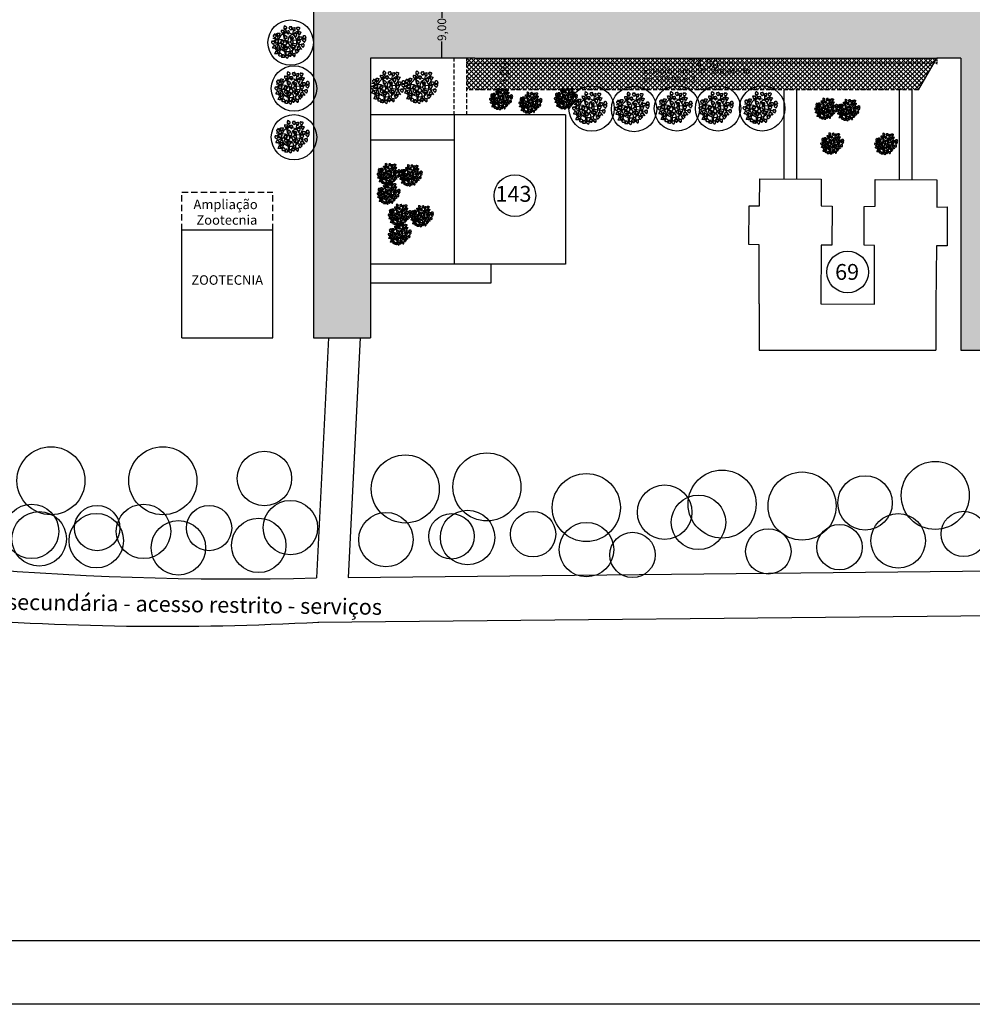
# Model space of a CAD drawing. Extents: x 0 to 900, y -202 to 400.
# Drawn here: x 300 to 451, y 0 to 156 of the extents above; entities that cross this region are included whole.
import ezdxf

# ---------------------------------------------------------------- set-up
doc = ezdxf.new("R2010")
doc.units = 0
doc.header["$LTSCALE"] = 10
doc.header["$MEASUREMENT"] = 0
doc.header["$PDMODE"] = 2
doc.linetypes.add('HIDDEN', pattern=[0.375, 0.25, -0.125])
doc.linetypes.add('HIDDEN2', pattern=[0.1875, 0.125, -0.0625])
doc.layers.get('0').update_dxf_attribs({"linetype": 'CONTINUOUS'})
doc.layers.get('Defpoints').update_dxf_attribs({"linetype": 'CONTINUOUS'})
for name, color, linetype in [('COTAS', 7, 'CONTINUOUS'), ('Passeios', 43, 'CONTINUOUS'), ('Pavimentação', 55, 'CONTINUOUS'), ('PRÉDIO', 6, 'CONTINUOUS'), ('RUA', 13, 'CONTINUOUS'), ('T2', 2, 'CONTINUOUS'), ('T8', 8, 'CONTINUOUS'), ('Texto', 7, 'CONTINUOUS'), ('VEGET', 64, 'CONTINUOUS'), ('vegetação', 64, 'CONTINUOUS')]:
    doc.layers.add(name, color=color, linetype=linetype)
doc.styles.add('ARIAL', font='arial.ttf')
doc.styles.get("Standard").update_dxf_attribs({"font": 'arial.ttf'})
doc.dimstyles.new('cotas', dxfattribs={"dimtxt": 1, "dimasz": 0.18, "dimexe": 0.18, "dimexo": 0.0625, "dimgap": 0.09, "dimtad": 0, "dimtih": 1, "dimtoh": 1, "dimdec": 4, "dimzin": 0, "dimdsep": 46, "dimtxsty": 'ARIAL', "dimblk": 'ARCHTICK', "dimcen": 0.09, "dimclrd": 256, "dimclre": 256, "dimclrt": 2, "dimadec": 0, "dimazin": 0, "dimtfac": 1, "dimtdec": 4, "dimtofl": 0, "dimtmove": 0, "dimatfit": 3, "dimldrblk": 'ARCHTICK', "dimfxl": 1, "dimtolj": 1, "dimtzin": 0, "dimarcsym": 0})
pattern_1 = [(45, (410.716, 187.97967), (-0.3535534, 0.3535534), []), (135, (410.716, 187.97967), (-0.3535534, -0.3535534), [])]

# ---------------------------------------------------------------- blocks, each defined once
blk = doc.blocks.new('_ArchTick')
at = {"color": 0, "linetype": 'ByBlock', "const_width": 0.15}
blk.add_lwpolyline([(-0.5, -0.5), (0.5, 0.5)], dxfattribs=at)
blk = doc.blocks.new('*D8')
at = {"layer": 'COTAS', "color": 8, "lineweight": -2, "ltscale": 0.01}
for p, q in [((-65.66, 1395.67), (-65.78, 1395.67)), ((-65.6, 1395.67), (-65.6, 1393.03)), ((-65.6, 1386.67), (-65.6, 1389.31)), ((-65.66, 1386.67), (-65.78, 1386.67))]:
    blk.add_line(p, q, dxfattribs=at)
at = {"layer": 'Defpoints', "color": 0, "ltscale": 0.01}
for p in [(-65.6, 1395.67, 490.79), (-65.6, 1395.67), (-65.6, 1386.67, 490.79)]:
    blk.add_point(p, dxfattribs=at)
at = {"layer": 'COTAS', "color": 8, "lineweight": -2, "ltscale": 0.01, "xscale": 0.18, "yscale": 0.18, "zscale": 0.18}
for p, rotation in [((-65.6, 1395.67), 90), ((-65.6, 1386.67), 270)]:
    blk.add_blockref('_ArchTick', p, dxfattribs=dict(at, rotation=rotation))
at = {"layer": 'COTAS', "ltscale": 0.01, "insert": (-65.6, 1391.17), "char_height": 1.365, "attachment_point": 5, "rotation": 90, "style": 'ARIAL'}
blk.add_mtext('\\A1;9,00', dxfattribs=at)
blk = doc.blocks.new('FOLHA')
at = {"layer": 'VEGET'}
for points in [[(0, 0, 0.08274), (-0.001, 0.003, 0.10469), (-0.003, 0.005, 0.121507), (-0.008, 0.007, 0.098472), (-0.014, 0.006, 0.092043), (-0.019, 0.003, 0.086888), (-0.022, -0.001, 0.104288), (-0.025, -0.007, 0.099942), (-0.024, -0.014, 0.091468), (-0.02, -0.022, 0.12043), (-0.015, -0.027, 0.025962), (-0.007, -0.03, -0.015994), (0.006, -0.035, -0.011155), (0.014, -0.039, -0.008387), (0.025, -0.045)], [(0, 0, -0.08274), (-0.002, 0.003, -0.10469), (-0.003, 0.006, -0.121507), (-0.001, 0.01, -0.098472), (0.002, 0.015, -0.092043), (0.007, 0.018, -0.086888), (0.013, 0.019, -0.104288), (0.019, 0.017, -0.099942), (0.025, 0.013, -0.091468), (0.03, 0.005, -0.12043), (0.031, -0.002, -0.025962), (0.029, -0.01, 0.015994), (0.027, -0.024, 0.011155), (0.026, -0.033, 0.008387), (0.025, -0.045)]]:
    blk.add_lwpolyline(points, format="xyb", dxfattribs=at)
blk = doc.blocks.new('VEGET-02')
at = {"layer": 'VEGET'}
for p, q in [((-0.05, 0.1), (-0.175, 0.225)), ((-0.075, 0.225), (-0.1, 0.275)), ((-0.1, 0.15), (-0.075, 0.225)), ((0, 0.1), (0.056, 0.194)), ((0.074, 0.224), (0.075, 0.225)), ((0.1, 0.175), (0.125, 0.225)), ((-0.167, 0.074), (-0.273, 0.02)), ((-0.126, 0.067), (-0.225, 0.096)), ((-0.125, 0.075), (-0.2, 0.125)), ((-0.125, 0.175), (-0.19, 0.175)), ((-0.064, -0.021), (-0.126, 0.067)), ((-0.05, 0.1), (-0.125, 0.075)), ((0, 0), (-0.111, -0.034)), ((-0.052, 0.071), (-0.051, 0.073)), ((0, 0), (-0.05, 0.1)), ((0, 0), (0, 0.1)), ((0, 0), (0.1, 0.075)), ((0.031, 0.152), (0.1, 0.175)), ((0.099, 0.121), (0.1, 0.111)), ((0.1, 0.075), (0.3, 0.05)), ((0.102, 0.074), (0.11, -0.036)), ((0.132, 0.023), (0.133, 0.025)), ((0.182, 0.065), (0.23, 0.12)), ((0.209, 0.059), (0.261, 0.007)), ((-0.201, -0.031), (-0.279, -0.077)), ((-0.126, -0.059), (-0.201, -0.031)), ((-0.111, -0.034), (-0.19, -0.168)), ((-0.11, -0.094), (-0.175, -0.174)), ((-0.069, -0.157), (-0.142, -0.194)), ((-0.005, -0.071), (-0.11, -0.094)), ((-0.042, -0.109), (-0.085, -0.195)), ((-0.065, -0.024), (-0.042, -0.109)), ((0.006, -0.144), (-0.049, -0.201)), ((0, -0.004), (-0.011, -0.12)), ((-0.011, -0.12), (0.081, -0.245)), ((-0.003, -0.074), (0.084, -0.086)), ((0.063, -0.121), (0.064, -0.12)), ((0.084, -0.086), (0.174, -0.19)), ((0.11, -0.036), (0.218, -0.098)), ((0.131, -0.144), (0.127, -0.196)), ((0.166, -0.068), (0.252, -0.033)), ((-0.049, -0.201), (-0.045, -0.234)), ((0.125, -0.225), (0.122, -0.265))]:
    blk.add_line(p, q, dxfattribs=at)
blk.add_circle((0, 0), 0.025, dxfattribs=at)
for centre, radius, start, end in [((-0.128, 0.248), 0.015, 158.0281, 185.4964), ((-0.061, 0.254), 0.0825, 185.4964, 191.4452), ((-0.118, 0.244), 0.0257, 137.1232, 158.0281), ((-0.355, 0.195), 0.217, 7.78, 11.4452), ((-0.342, 0.196), 0.204, 5.2236, 7.78), ((-0.498, 0.182), 0.361, 3.3014, 5.2236), ((0.035, -0.115), 0.361, 116.6405, 118.5627), ((-0.125, 0.249), 0.0172, 114.2941, 137.1232), ((-0.125, 0.251), 0.0159, 90.4792, 114.2941), ((-0.035, 0.026), 0.204, 114.0841, 116.6405), ((-0.125, 0.25), 0.0168, 70.6159, 90.4792), ((-0.124, 0.251), 0.015, 49.5805, 70.6159), ((-0.03, 0.014), 0.217, 110.4189, 114.0841), ((-0.125, 0.251), 0.015, 27.0848, 49.5805), ((-0.12, 0.255), 0.0108, 316.5478, 335.4672), ((-0.102, 0.245), 0.0108, 146.3969, 165.3163), ((-0.12, 0.254), 0.00997, 359.3732, 27.0848), ((-0.117, 0.254), 0.00678, 335.4672, 359.3732), ((-0.106, 0.247), 0.00678, 122.4908, 146.3969), ((-0.104, 0.245), 0.00997, 94.7793, 122.4908), ((-0.135, 0.295), 0.0825, 290.4189, 296.3677), ((-0.103, 0.24), 0.015, 72.2836, 94.7793), ((-0.103, 0.24), 0.015, 51.2482, 72.2836), ((-0.105, 0.234), 0.015, 296.3677, 323.836), ((-0.105, 0.238), 0.0168, 31.3849, 51.2482), ((-0.113, 0.241), 0.0257, 323.836, 344.7408), ((-0.104, 0.239), 0.0159, 7.57, 31.3849), ((-0.105, 0.239), 0.0172, 344.7408, 7.57), ((0.038, 0.208), 0.015, 151.9575, 179.4259), ((0.049, 0.208), 0.0257, 179.4259, 200.3307), ((0.098, 0.177), 0.0825, 146.0088, 151.9575), ((0.041, 0.205), 0.0172, 200.3307, 223.1599), ((0.04, 0.204), 0.0159, 223.1599, 246.9748), ((-0.15, 0.344), 0.217, 326.0088, 329.674), ((0.04, 0.205), 0.0168, 246.9748, 266.8381), ((-0.139, 0.338), 0.204, 329.674, 332.2304), ((0.04, 0.203), 0.015, 266.8381, 287.8735), ((-0.278, 0.411), 0.361, 332.2304, 334.1526), ((0.04, 0.204), 0.015, 287.8735, 310.3691), ((0.328, 0.48), 0.361, 218.8913, 220.8134), ((0.044, 0.2), 0.00997, 310.3691, 338.0807), ((0.043, 0.198), 0.0108, 1.9868, 20.9062), ((0.063, 0.201), 0.0108, 172.1377, 191.0571), ((0.047, 0.199), 0.00678, 338.0807, 1.9868), ((0.059, 0.2), 0.00678, 191.0571, 214.9631), ((0.062, 0.202), 0.00997, 214.9631, 242.6747), ((0.209, 0.378), 0.204, 220.8134, 223.3699), ((0.064, 0.206), 0.015, 242.6747, 265.1704), ((0.218, 0.386), 0.217, 223.3699, 227.035), ((0.064, 0.206), 0.015, 265.1704, 286.2057), ((0.064, 0.208), 0.0168, 286.2057, 306.069), ((0.014, 0.167), 0.0825, 41.0863, 47.035), ((0.064, 0.207), 0.0159, 306.069, 329.884), ((0.065, 0.212), 0.015, 13.618, 41.0863), ((0.063, 0.208), 0.0172, 329.884, 352.7131), ((0.055, 0.209), 0.0257, 352.7131, 13.618), ((0.119, 0.241), 0.0172, 171.3195, 194.1486), ((0.127, 0.239), 0.0257, 150.4146, 171.3195), ((0.117, 0.24), 0.0159, 194.1486, 217.9636), ((0.118, 0.245), 0.015, 122.9463, 150.4146), ((0.118, 0.241), 0.0168, 217.9636, 237.8269), ((0.117, 0.239), 0.015, 237.8269, 258.8622), ((0.154, 0.188), 0.0825, 116.9976, 122.9463), ((0.117, 0.239), 0.015, 258.8622, 281.3579), ((0.018, 0.455), 0.217, 296.9976, 300.6627), ((0.118, 0.234), 0.00997, 281.3579, 309.0695), ((0.12, 0.232), 0.00678, 309.0695, 332.9755), ((0.132, 0.227), 0.00678, 162.0459, 185.9519), ((0.135, 0.227), 0.00997, 185.9519, 213.6635), ((0.117, 0.234), 0.0108, 332.9755, 351.8949), ((0.136, 0.226), 0.0108, 143.1264, 162.0459), ((0.139, 0.23), 0.015, 213.6635, 236.1591), ((0.025, 0.444), 0.204, 300.6627, 303.2192), ((0.139, 0.23), 0.015, 236.1591, 257.1945), ((0.14, 0.232), 0.0168, 257.1945, 277.0578), ((-0.061, 0.575), 0.361, 303.2192, 305.1413), ((0.14, 0.231), 0.0159, 277.0578, 300.8727), ((0.503, 0.342), 0.361, 189.8801, 191.8022), ((0.139, 0.232), 0.0172, 300.8727, 323.7019), ((0.349, 0.31), 0.204, 191.8022, 194.3586), ((0.362, 0.313), 0.217, 194.3586, 198.0238), ((0.132, 0.237), 0.0257, 323.7019, 344.6067), ((0.077, 0.22), 0.0825, 12.0751, 18.0238), ((0.143, 0.234), 0.015, 344.6067, 12.0751), ((0.196, 0.187), 0.015, 158.0281, 185.4964), ((0.263, 0.193), 0.0825, 185.4964, 191.4452), ((0.206, 0.183), 0.0257, 137.1232, 158.0281), ((0.2, 0.188), 0.0172, 114.2941, 137.1232), ((0.199, 0.19), 0.0159, 90.4792, 114.2941), ((0.199, 0.189), 0.0168, 70.6159, 90.4792), ((0.2, 0.19), 0.015, 49.5805, 70.6159), ((0.2, 0.19), 0.015, 27.0848, 49.5805), ((0.204, 0.194), 0.0108, 316.5478, 335.4672), ((0.222, 0.184), 0.0108, 146.3969, 165.3163), ((0.204, 0.193), 0.00997, 359.3732, 27.0848), ((0.219, 0.186), 0.00678, 122.4908, 146.3969), ((0.208, 0.193), 0.00678, 335.4672, 359.3732), ((0.221, 0.184), 0.00997, 94.7793, 122.4908), ((0.221, 0.179), 0.015, 72.2836, 94.7793), ((0.221, 0.179), 0.015, 51.2482, 72.2836), ((0.22, 0.177), 0.0168, 31.3849, 51.2482), ((0.221, 0.178), 0.0159, 7.57, 31.3849), ((-0.448, 0.409), 0.361, 296.1454, 298.0676), ((-0.514, -0.198), 0.361, 49.4845, 51.4067), ((-0.412, -0.078), 0.204, 46.9281, 49.4845), ((-0.374, 0.27), 0.204, 298.0676, 300.624), ((-0.421, -0.088), 0.217, 43.2629, 46.9281), ((-0.381, 0.281), 0.217, 300.624, 304.2892), ((-0.203, 0.118), 0.0825, 223.2629, 229.2117), ((-0.212, 0.034), 0.0825, 118.3404, 124.2892), ((-0.247, 0.066), 0.015, 229.2117, 256.68), ((-0.244, 0.093), 0.015, 90.8721, 118.3404), ((-0.245, 0.077), 0.0257, 256.68, 277.5848), ((-0.244, 0.083), 0.0257, 69.9673, 90.8721), ((-0.243, 0.069), 0.0172, 277.5848, 300.414), ((-0.236, 0.068), 0.0108, 79.2409, 98.1603), ((-0.234, 0.089), 0.0108, 249.3918, 268.3112), ((-0.241, 0.091), 0.0172, 47.1381, 69.9673), ((-0.243, 0.067), 0.0159, 300.414, 324.2289), ((-0.235, 0.072), 0.00678, 55.3348, 79.2409), ((-0.234, 0.085), 0.00678, 268.3112, 292.2173), ((-0.235, 0.088), 0.00997, 292.2173, 319.9288), ((-0.237, 0.07), 0.00997, 27.6233, 55.3348), ((-0.243, 0.068), 0.0168, 324.2289, 344.0922), ((-0.24, 0.092), 0.0159, 23.3232, 47.1381), ((-0.239, 0.091), 0.015, 319.9288, 342.4245), ((-0.242, 0.067), 0.015, 5.1276, 27.6233), ((-0.242, 0.067), 0.015, 344.0922, 5.1276), ((-0.241, 0.091), 0.0168, 3.4599, 23.3232), ((-0.239, 0.091), 0.015, 342.4245, 3.4599), ((0, 0), 0.175, 56.6348, 44.7198), ((-0.127, 0.013), 0.015, 158.0281, 185.4964), ((-0.06, 0.019), 0.0825, 185.4964, 191.4452), ((-0.117, 0.009), 0.0257, 137.1232, 158.0281), ((-0.354, -0.04), 0.217, 7.78, 11.4452), ((-0.123, 0.015), 0.0172, 114.2941, 137.1232), ((-0.124, 0.016), 0.0159, 90.4792, 114.2941), ((-0.124, 0.015), 0.0168, 70.6159, 90.4792), ((-0.123, 0.017), 0.015, 49.5805, 70.6159), ((-0.123, 0.017), 0.015, 27.0848, 49.5805), ((-0.101, 0.011), 0.0108, 146.3969, 165.3163), ((-0.119, 0.021), 0.0108, 316.5478, 335.4672), ((-0.119, 0.019), 0.00997, 359.3732, 27.0848), ((-0.116, 0.019), 0.00678, 335.4672, 359.3732), ((-0.104, 0.013), 0.00678, 122.4908, 146.3969), ((-0.103, 0.01), 0.00997, 94.7793, 122.4908), ((-0.102, 0.005), 0.015, 72.2836, 94.7793), ((-0.087, 0.056), 0.015, 151.9575, 179.4259), ((-0.077, 0.056), 0.0257, 179.4259, 200.3307), ((-0.028, 0.024), 0.0825, 146.0088, 151.9575), ((-0.085, 0.053), 0.0172, 200.3307, 223.1599), ((-0.102, 0.005), 0.015, 51.2482, 72.2836), ((-0.086, 0.052), 0.0159, 223.1599, 246.9748), ((-0.276, 0.192), 0.217, 326.0088, 329.674), ((-0.103, 0.004), 0.0168, 31.3849, 51.2482), ((-0.085, 0.053), 0.0168, 246.9748, 266.8381), ((-0.265, 0.185), 0.204, 329.674, 332.2304), ((-0.103, 0.004), 0.0159, 7.57, 31.3849), ((-0.104, 0.004), 0.0172, 344.7408, 7.57), ((-0.085, 0.051), 0.015, 266.8381, 287.8735), ((-0.404, 0.258), 0.361, 332.2304, 334.1526), ((-0.085, 0.051), 0.015, 287.8735, 310.3691), ((0.202, 0.328), 0.361, 218.8913, 220.8134), ((-0.082, 0.047), 0.00997, 310.3691, 338.0807), ((-0.083, 0.046), 0.0108, 1.9868, 20.9062), ((-0.062, 0.048), 0.0108, 172.1377, 191.0571), ((-0.079, 0.046), 0.00678, 338.0807, 1.9868), ((-0.066, 0.047), 0.00678, 191.0571, 214.9631), ((-0.064, 0.049), 0.00997, 214.9631, 242.6747), ((0.083, 0.225), 0.204, 220.8134, 223.3699), ((-0.061, 0.054), 0.015, 242.6747, 265.1704), ((0.093, 0.234), 0.217, 223.3699, 227.035), ((-0.061, 0.054), 0.015, 265.1704, 286.2057), ((-0.062, 0.055), 0.0168, 286.2057, 306.069), ((-0.111, 0.015), 0.0825, 41.0863, 47.035), ((-0.061, 0.055), 0.0159, 306.069, 329.884), ((-0.061, 0.059), 0.015, 13.618, 41.0863), ((-0.063, 0.055), 0.0172, 329.884, 352.7131), ((-0.071, 0.057), 0.0257, 352.7131, 13.618), ((0.025, 0.095), 0.0257, 150.4146, 171.3195), ((0.017, 0.096), 0.0172, 171.3195, 194.1486), ((0.015, 0.096), 0.0159, 194.1486, 217.9636), ((0.016, 0.1), 0.015, 122.9463, 150.4146), ((0.016, 0.096), 0.0168, 217.9636, 237.8269), ((0.015, 0.095), 0.015, 237.8269, 258.8622), ((0.053, 0.043), 0.0825, 116.9976, 122.9463), ((0.015, 0.095), 0.015, 258.8622, 281.3579), ((-0.083, 0.31), 0.217, 296.9976, 300.6627), ((0.016, 0.09), 0.00997, 281.3579, 309.0695), ((0.03, 0.082), 0.00678, 162.0459, 185.9519), ((0.018, 0.087), 0.00678, 309.0695, 332.9755), ((0.033, 0.083), 0.00997, 185.9519, 213.6635), ((0.034, 0.081), 0.0108, 143.1264, 162.0459), ((0.015, 0.089), 0.0108, 332.9755, 351.8949), ((0.038, 0.085), 0.015, 213.6635, 236.1591), ((-0.077, 0.299), 0.204, 300.6627, 303.2192), ((0.038, 0.085), 0.015, 236.1591, 257.1945), ((0.038, 0.087), 0.0168, 257.1945, 277.0578), ((-0.163, 0.431), 0.361, 303.2192, 305.1413), ((0.038, 0.086), 0.0159, 277.0578, 300.8727), ((0.401, 0.197), 0.361, 189.8801, 191.8022), ((0.037, 0.087), 0.0172, 300.8727, 323.7019), ((0.247, 0.165), 0.204, 191.8022, 194.3586), ((0.26, 0.168), 0.217, 194.3586, 198.0238), ((0.031, 0.092), 0.0257, 323.7019, 344.6067), ((-0.025, 0.075), 0.0825, 12.0751, 18.0238), ((0.041, 0.09), 0.015, 344.6067, 12.0751), ((0.096, 0.008), 0.015, 151.9575, 179.4259), ((0.107, 0.008), 0.0257, 179.4259, 200.3307), ((0.156, -0.024), 0.0825, 146.0088, 151.9575), ((-0.093, 0.144), 0.217, 326.0088, 329.674), ((0.11, 0.156), 0.015, 158.0281, 185.4964), ((0.177, 0.163), 0.0825, 185.4964, 191.4452), ((-0.082, 0.137), 0.204, 329.674, 332.2304), ((0.12, 0.152), 0.0257, 137.1232, 158.0281), ((-0.117, 0.103), 0.217, 7.78, 11.399), ((-0.117, 0.103), 0.217, 11.399, 11.4452), ((0, 0), 0.175, 44.7198, 56.6348), ((-0.261, 0.1), 0.361, 3.3014, 5.2236), ((-0.221, 0.21), 0.361, 332.2304, 334.1526), ((0.273, -0.206), 0.361, 116.6405, 118.5627), ((0.114, 0.158), 0.0172, 114.2941, 137.1232), ((0.386, 0.28), 0.361, 218.8913, 220.8134), ((0.113, 0.159), 0.0159, 90.4792, 114.2941), ((0.121, 0), 0.0108, 172.1377, 191.0571), ((0.1, -0.002), 0.0108, 1.9868, 20.9062), ((0.203, -0.065), 0.204, 114.0841, 116.6405), ((0.267, 0.177), 0.204, 220.8134, 223.3699), ((0.113, 0.158), 0.0168, 70.6159, 90.4792), ((0.276, 0.186), 0.217, 223.3699, 227.035), ((0.114, 0.16), 0.015, 49.5805, 70.6159), ((0.208, -0.077), 0.217, 112.673, 114.0841), ((0.114, 0.16), 0.015, 27.0848, 49.5805), ((0.208, -0.077), 0.217, 110.4189, 112.673), ((0.136, 0.154), 0.0108, 146.3969, 165.3163), ((0.118, 0.164), 0.0108, 316.5478, 335.4672), ((0.118, 0.162), 0.00997, 359.3732, 27.0848), ((0.121, 0.162), 0.00678, 335.4672, 359.3732), ((0.133, 0.156), 0.00678, 122.4908, 146.3969), ((0.072, -0.033), 0.0825, 41.0863, 47.035), ((0.134, 0.153), 0.00997, 94.7793, 122.4908), ((0.104, 0.204), 0.0825, 290.4189, 296.3677), ((0.135, 0.148), 0.015, 72.2836, 94.7793), ((0.123, 0.011), 0.015, 13.618, 41.0863), ((0.121, 0.008), 0.0172, 329.884, 352.7131), ((0.112, 0.009), 0.0257, 352.7131, 13.618), ((0.135, 0.148), 0.015, 51.2482, 72.2836), ((0.133, 0.143), 0.015, 296.3677, 323.836), ((0.134, 0.147), 0.0168, 31.3849, 51.2482), ((0.125, 0.149), 0.0257, 323.836, 344.7408), ((0.134, 0.147), 0.0159, 7.57, 31.3849), ((0.133, 0.147), 0.0172, 344.7408, 7.57), ((0.193, 0.033), 0.015, 158.0281, 185.4964), ((0.261, 0.04), 0.0825, 185.4964, 191.4452), ((0.203, 0.029), 0.0257, 137.1232, 158.0281), ((-0.033, -0.02), 0.217, 7.78, 11.4452), ((-0.02, -0.018), 0.204, 5.2236, 7.78), ((-0.03, 0.134), 0.217, 7.78, 11.4452), ((-0.177, -0.032), 0.361, 3.3014, 5.2236), ((0.197, 0.035), 0.0172, 114.2941, 137.1232), ((-0.017, 0.135), 0.204, 5.2236, 7.78), ((-0.174, 0.121), 0.361, 3.3014, 5.2236), ((0.36, -0.175), 0.361, 116.6405, 118.5627), ((0.197, 0.036), 0.0159, 90.4792, 114.2941), ((0.197, 0.035), 0.0168, 70.6159, 90.4792), ((0.289, -0.035), 0.204, 114.0841, 116.6405), ((0.197, 0.037), 0.015, 49.5805, 70.6159), ((0.292, -0.2), 0.217, 110.4189, 114.0841), ((0.294, -0.047), 0.217, 110.4189, 114.0841), ((0.197, 0.037), 0.015, 27.0848, 49.5805), ((0.219, 0.031), 0.0108, 146.3969, 165.3163), ((0.201, 0.041), 0.0108, 316.5478, 335.4672), ((0.202, 0.039), 0.00997, 359.3732, 27.0848), ((0.216, 0.033), 0.00678, 122.4908, 146.3969), ((0.205, 0.039), 0.00678, 335.4672, 359.3732), ((0.218, 0.03), 0.00997, 94.7793, 122.4908), ((0.187, 0.08), 0.0825, 290.4189, 296.3677), ((0.218, 0.025), 0.015, 72.2836, 94.7793), ((0.19, 0.234), 0.0825, 290.4189, 296.3677), ((0.218, 0.025), 0.015, 51.2482, 72.2836), ((0.217, 0.02), 0.015, 296.3677, 323.836), ((0.22, 0.174), 0.015, 296.3677, 323.836), ((0.217, 0.024), 0.0168, 31.3849, 51.2482), ((0.208, 0.026), 0.0257, 323.836, 344.7408), ((0.218, 0.024), 0.0159, 7.57, 31.3849), ((0.211, 0.18), 0.0257, 323.836, 344.7408), ((0.216, 0.024), 0.0172, 344.7408, 7.57), ((0.219, 0.178), 0.0172, 344.7408, 7.57), ((-0.17, -0.197), 0.0257, 137.1232, 158.0281), ((-0.177, -0.191), 0.0172, 114.2941, 137.1232), ((-0.177, -0.19), 0.0159, 90.4792, 114.2941), ((-0.177, -0.191), 0.0168, 70.6159, 90.4792), ((-0.177, -0.189), 0.015, 49.5805, 70.6159), ((-0.177, -0.189), 0.015, 27.0848, 49.5805), ((-0.172, -0.187), 0.00997, 359.3732, 27.0848), ((-0.341, -0.038), 0.204, 5.2236, 7.78), ((-0.497, -0.053), 0.361, 3.3014, 5.2236), ((0.036, -0.349), 0.361, 116.6405, 118.5627), ((-0.363, 0.198), 0.361, 310.6076, 312.5297), ((-0.276, -0.406), 0.361, 63.9467, 65.8688), ((-0.034, -0.209), 0.204, 114.0841, 116.6405), ((-0.257, 0.083), 0.204, 312.5297, 315.0861), ((-0.029, -0.22), 0.217, 110.4189, 114.0841), ((-0.207, -0.265), 0.204, 61.3902, 63.9467), ((-0.266, 0.092), 0.217, 315.0861, 318.7513), ((-0.213, -0.276), 0.217, 57.7251, 61.3902), ((-0.133, 0.06), 0.0825, 290.4189, 296.3677), ((-0.041, -0.106), 0.0825, 132.8026, 138.7513), ((-0.104, 0), 0.015, 296.3677, 323.836), ((-0.087, -0.056), 0.015, 105.3342, 132.8026), ((-0.053, -0.023), 0.0825, 237.7251, 243.6738), ((-0.112, 0.006), 0.0257, 323.836, 344.7408), ((-0.084, -0.067), 0.0257, 84.4294, 105.3342), ((-0.083, -0.083), 0.015, 243.6738, 271.1422), ((-0.083, -0.072), 0.0257, 271.1422, 292.047), ((-0.083, -0.058), 0.0172, 61.6002, 84.4294), ((-0.073, -0.078), 0.0108, 93.703, 112.6224), ((-0.076, -0.058), 0.0108, 263.854, 282.7734), ((-0.082, -0.057), 0.0159, 37.7853, 61.6002), ((-0.075, -0.062), 0.00678, 282.7734, 306.6794), ((-0.073, -0.074), 0.00678, 69.797, 93.703), ((-0.08, -0.08), 0.0172, 292.047, 314.8761), ((-0.077, -0.059), 0.00997, 306.6794, 334.391), ((-0.074, -0.077), 0.00997, 42.0854, 69.797), ((-0.083, -0.058), 0.0168, 17.922, 37.7853), ((-0.081, -0.057), 0.015, 334.391, 356.8867), ((-0.079, -0.081), 0.0159, 314.8761, 338.6911), ((-0.081, -0.057), 0.015, 356.8867, 17.922), ((-0.078, -0.081), 0.015, 19.5897, 42.0854), ((-0.078, -0.081), 0.015, 358.5544, 19.5897), ((-0.08, -0.081), 0.0168, 338.6911, 358.5544), ((0.027, -0.137), 0.015, 151.9575, 179.4259), ((0.038, -0.137), 0.0257, 179.4259, 200.3307), ((0.03, -0.14), 0.0172, 200.3307, 223.1599), ((0.086, -0.168), 0.0825, 146.0088, 151.9575), ((0.029, -0.141), 0.0159, 223.1599, 246.9748), ((-0.162, -0.001), 0.217, 326.0088, 329.674), ((0.029, -0.14), 0.0168, 246.9748, 266.8381), ((-0.151, -0.007), 0.204, 329.674, 332.2304), ((0.029, -0.142), 0.015, 266.8381, 287.8735), ((-0.29, 0.066), 0.361, 332.2304, 334.1526), ((0.029, -0.142), 0.015, 287.8735, 310.3691), ((0.317, 0.135), 0.361, 218.8913, 220.8134), ((0.032, -0.145), 0.00997, 310.3691, 338.0807), ((0.056, -0.035), 0.015, 158.0281, 185.4964), ((0.123, -0.028), 0.0825, 185.4964, 191.4452), ((0.052, -0.144), 0.0108, 172.1377, 191.0571), ((0.031, -0.147), 0.0108, 1.9868, 20.9062), ((0.048, -0.145), 0.00678, 191.0571, 214.9631), ((0.035, -0.147), 0.00678, 338.0807, 1.9868), ((0.066, -0.039), 0.0257, 137.1232, 158.0281), ((0.051, -0.143), 0.00997, 214.9631, 242.6747), ((-0.17, -0.088), 0.217, 7.78, 11.4452), ((0.198, 0.033), 0.204, 220.8134, 223.3699), ((-0.157, -0.086), 0.204, 5.2236, 7.78), ((-0.314, -0.1), 0.361, 3.3014, 5.2236), ((0.053, -0.139), 0.015, 242.6747, 265.1704), ((0.06, -0.033), 0.0172, 114.2941, 137.1232), ((0.22, -0.397), 0.361, 116.6405, 118.5627), ((0.207, 0.041), 0.217, 223.3699, 227.035), ((0.053, -0.139), 0.015, 265.1704, 286.2057), ((0.059, -0.032), 0.0159, 90.4792, 114.2941), ((0.052, -0.137), 0.0168, 286.2057, 306.069), ((0.149, -0.257), 0.204, 114.0841, 116.6405), ((0.059, -0.033), 0.0168, 70.6159, 90.4792), ((0.003, -0.178), 0.0825, 41.0863, 47.035), ((0.053, -0.138), 0.0159, 306.069, 329.884), ((0.06, -0.031), 0.015, 49.5805, 70.6159), ((0.054, -0.134), 0.015, 13.618, 41.0863), ((0.154, -0.268), 0.217, 110.4189, 114.0841), ((0.052, -0.137), 0.0172, 329.884, 352.7131), ((0.043, -0.136), 0.0257, 352.7131, 13.618), ((0.06, -0.031), 0.015, 27.0848, 49.5805), ((0.082, -0.037), 0.0108, 146.3969, 165.3163), ((0.064, -0.027), 0.0108, 316.5478, 335.4672), ((0.065, -0.029), 0.00997, 359.3732, 27.0848), ((0.079, -0.035), 0.00678, 122.4908, 146.3969), ((0.068, -0.029), 0.00678, 335.4672, 359.3732), ((0.081, -0.038), 0.00997, 94.7793, 122.4908), ((0.05, 0.012), 0.0825, 290.4189, 296.3677), ((0.081, -0.043), 0.015, 72.2836, 94.7793), ((0.099, 0.005), 0.0172, 200.3307, 223.1599), ((0.098, 0.004), 0.0159, 223.1599, 246.9748), ((0.081, -0.043), 0.015, 51.2482, 72.2836), ((0.08, -0.048), 0.015, 296.3677, 323.836), ((0.08, -0.044), 0.0168, 31.3849, 51.2482), ((0.098, 0.005), 0.0168, 246.9748, 266.8381), ((0.071, -0.042), 0.0257, 323.836, 344.7408), ((0.081, -0.044), 0.0159, 7.57, 31.3849), ((0.079, -0.044), 0.0172, 344.7408, 7.57), ((0.098, 0.003), 0.015, 266.8381, 287.8735), ((0.098, 0.003), 0.015, 287.8735, 310.3691), ((0.101, -0.001), 0.00997, 310.3691, 338.0807), ((0.117, 0), 0.00678, 191.0571, 214.9631), ((0.104, -0.002), 0.00678, 338.0807, 1.9868), ((0.12, 0.001), 0.00997, 214.9631, 242.6747), ((0.122, 0.006), 0.015, 242.6747, 265.1704), ((0.122, 0.006), 0.015, 265.1704, 286.2057), ((0.122, 0.008), 0.0168, 286.2057, 306.069), ((0.122, 0.007), 0.0159, 306.069, 329.884), ((0.357, -0.329), 0.361, 116.6405, 118.5627), ((0.286, -0.189), 0.204, 114.0841, 116.6405), ((-0.18, -0.193), 0.015, 158.0281, 185.4964), ((-0.113, -0.187), 0.0825, 185.4964, 191.4452), ((-0.407, -0.246), 0.217, 7.78, 11.4452), ((-0.394, -0.244), 0.204, 5.2236, 7.78), ((-0.551, -0.259), 0.361, 3.3014, 5.2236), ((-0.017, -0.555), 0.361, 116.6405, 118.5627), ((-0.087, -0.415), 0.204, 114.0841, 116.6405), ((-0.082, -0.426), 0.217, 110.4189, 114.0841), ((-0.173, -0.185), 0.0108, 316.5478, 335.4672), ((-0.154, -0.196), 0.0108, 146.3969, 165.3163), ((-0.169, -0.187), 0.00678, 335.4672, 359.3732), ((-0.158, -0.193), 0.00678, 122.4908, 146.3969), ((-0.156, -0.196), 0.00997, 94.7793, 122.4908), ((-0.187, -0.146), 0.0825, 290.4189, 296.3677), ((-0.156, -0.201), 0.015, 72.2836, 94.7793), ((-0.156, -0.201), 0.015, 51.2482, 72.2836), ((-0.157, -0.206), 0.015, 296.3677, 323.836), ((-0.157, -0.202), 0.0168, 31.3849, 51.2482), ((-0.165, -0.2), 0.0257, 323.836, 344.7408), ((-0.156, -0.202), 0.0159, 7.57, 31.3849), ((-0.157, -0.202), 0.0172, 344.7408, 7.57), ((0.182, -0.209), 0.015, 158.0281, 185.4964), ((0.249, -0.202), 0.0825, 185.4964, 191.4452), ((0.192, -0.213), 0.0257, 137.1232, 158.0281), ((-0.045, -0.262), 0.217, 7.78, 11.4452), ((-0.032, -0.26), 0.204, 5.2236, 7.78), ((-0.188, -0.274), 0.361, 3.3014, 5.2236), ((0.345, -0.571), 0.361, 116.6405, 118.5627), ((0.186, -0.207), 0.0172, 114.2941, 137.1232), ((0.185, -0.206), 0.0159, 90.4792, 114.2941), ((0.275, -0.43), 0.204, 114.0841, 116.6405), ((0.185, -0.206), 0.0168, 70.6159, 90.4792), ((0.186, -0.205), 0.015, 49.5805, 70.6159), ((0.28, -0.442), 0.217, 110.4189, 114.0841), ((0.186, -0.205), 0.015, 27.0848, 49.5805), ((0.208, -0.211), 0.0108, 146.3969, 165.3163), ((0.19, -0.201), 0.0108, 316.5478, 335.4672), ((0.19, -0.202), 0.00997, 359.3732, 27.0848), ((0.205, -0.209), 0.00678, 122.4908, 146.3969), ((0.193, -0.203), 0.00678, 335.4672, 359.3732), ((0.206, -0.211), 0.00997, 94.7793, 122.4908), ((0.175, -0.161), 0.0825, 290.4189, 296.3677), ((0.207, -0.217), 0.015, 72.2836, 94.7793), ((0.207, -0.216), 0.015, 51.2482, 72.2836), ((0.205, -0.222), 0.015, 296.3677, 323.836), ((0.206, -0.218), 0.0168, 31.3849, 51.2482), ((0.197, -0.215), 0.0257, 323.836, 344.7408), ((0.206, -0.217), 0.0159, 7.57, 31.3849), ((0.205, -0.218), 0.0172, 344.7408, 7.57)]:
    blk.add_arc(centre, radius, start, end, dxfattribs=at)
at = {"layer": 'VEGET', "xscale": -1}
for p in [(-0.211, 0.175), (-0.143, 0.151), (0.319, 0.094), (0.106, -0.203), (0.176, -0.105), (0.245, -0.075), (0.274, -0.148)]:
    blk.add_blockref('FOLHA', p, dxfattribs=at)
for p, rotation in [((-0.058, 0.223), 112.3903438801886), ((-0.272, -0.027), 292.8440159925682), ((-0.23, 0.011), 102.0411196693704), ((0.235, 0.12), 133.3778839258877), ((0.269, 0.007), 105.8267923979073), ((-0.255, -0.113), 178.8707746067552), ((-0.213, -0.159), 292.8440159925682), ((-0.117, -0.214), 129.9218766149386), ((0.304, -0.101), 47.9983868446992), ((-0.06, -0.262), 135.014485298774), ((0.024, -0.235), 91.33289814740832)]:
    blk.add_blockref('FOLHA', p, dxfattribs=dict(at, rotation=rotation))
blk = doc.blocks.new('*D30')
at = {"layer": 'COTAS', "color": 8, "linetype": 'HIDDEN', "lineweight": -2, "ltscale": 0.01}
for p, q in [((-61.67, 1385.73), (-61.67, 1386.03)), ((-61.67, 1385.85), (-26.59, 1385.85)), ((12.56, 1385.85), (-21.82, 1385.85)), ((12.56, 1386.61), (12.56, 1385.67))]:
    blk.add_line(p, q, dxfattribs=at)
at = {"layer": 'Defpoints', "color": 0, "linetype": 'HIDDEN', "ltscale": 0.01}
for p in [(-61.67, 1385.67), (12.56, 1386.67, 490.79), (12.56, 1385.85)]:
    blk.add_point(p, dxfattribs=at)
at = {"layer": 'COTAS', "color": 8, "linetype": 'HIDDEN', "lineweight": -2, "ltscale": 0.01, "xscale": 0.18, "yscale": 0.18, "zscale": 0.18, "rotation": 180}
blk.add_blockref('_ArchTick', (-61.67, 1385.85), dxfattribs=at)
at = {"layer": 'COTAS', "color": 8, "linetype": 'HIDDEN', "lineweight": -2, "ltscale": 0.01, "xscale": 0.18, "yscale": 0.18, "zscale": 0.18}
blk.add_blockref('_ArchTick', (12.56, 1385.85), dxfattribs=at)
at = {"layer": 'COTAS', "linetype": 'HIDDEN', "ltscale": 0.01, "insert": (-24.2, 1385.77), "char_height": 1.365, "attachment_point": 5, "style": 'ARIAL'}
blk.add_mtext('\\A1;74,00', dxfattribs=at)
blk = doc.blocks.new('*D31')
at = {"layer": 'COTAS', "color": 8, "linetype": 'HIDDEN', "lineweight": -2, "ltscale": 0.01}
for p, q in [((-57.46, 1386.67), (-55.52, 1386.67)), ((-55.7, 1386.67), (-55.7, 1386.03)), ((-57.46, 1381.67), (-55.52, 1381.67)), ((-55.7, 1381.67), (-55.7, 1382.31))]:
    blk.add_line(p, q, dxfattribs=at)
at = {"layer": 'Defpoints', "color": 0, "linetype": 'HIDDEN', "ltscale": 0.01}
for p in [(-57.52, 1386.67, 490.79), (-55.7, 1386.67), (-57.52, 1381.67, 490.77)]:
    blk.add_point(p, dxfattribs=at)
at = {"layer": 'COTAS', "color": 8, "linetype": 'HIDDEN', "lineweight": -2, "ltscale": 0.01, "xscale": 0.18, "yscale": 0.18, "zscale": 0.18}
for p, rotation in [((-55.7, 1386.67), 90), ((-55.7, 1381.67), 270)]:
    blk.add_blockref('_ArchTick', p, dxfattribs=dict(at, rotation=rotation))
at = {"layer": 'COTAS', "linetype": 'HIDDEN', "ltscale": 0.01, "insert": (-55.7, 1384.17), "char_height": 1.365, "attachment_point": 5, "rotation": 90, "style": 'ARIAL'}
blk.add_mtext('\\A1;5,00', dxfattribs=at)

msp = doc.modelspace()

# ---------------------------------------------------------------- hatches: boundary and pattern name
at = {"layer": 'Pavimentação', "ltscale": 0.01}
h = msp.add_hatch(dxfattribs=at)
h.set_pattern_fill('ANSI38', color=256, scale=2, style=0)
h.set_pattern_definition([(45, (432.40612, -770.03007), (-0.176776695, 0.176776695), []), (135, (432.40612, -770.03007), (-0.530330086, 0.176776695), [0.625, -0.375])])
h.paths.add_polyline_path([(299.21294, 202.639), (345.66387, 197.63699, -0.383132639), (346.55681, 196.64274), (346.55681, 195.04084), (355.55681, 195.04084), (355.55681, 196.57922), (367.73599, 196.57922), (406.71599, 196.57922), (406.71599, 206.57922), (361.97889, 206.57922), (309.11566, 211.74576, -0.385958038), (308.21294, 212.74102), (308.21294, 280.11245, -0.414213562), (311.21294, 283.11245), (319.05838, 283.11245), (319.05838, 290.11248), (299.21294, 290.11248)])
h.paths.add_polyline_path([(346.55681, 105.26791), (355.55681, 105.26791), (355.55681, 149.45678), (448.76599, 149.45678), (448.76599, 103.3419), (459.76597, 103.3419), (459.76597, 188.97967), (459.76597, 206.57922), (409.71599, 206.57922), (409.71599, 196.57922), (448.87976, 196.57922), (448.87976, 190.81732), (448.87976, 158.45678), (355.55681, 158.45678), (355.55681, 193.84084), (346.55681, 193.84084)])
h.paths.add_polyline_path([(301.60119, 251.99464), (305.82468, 251.99464), (305.82468, 249.67154), (301.60119, 249.67154)], flags=24)
h.paths.add_polyline_path([(307.51905, 204.82927), (308.07102, 209.95517), (310.38078, 209.70645), (309.8288, 204.58055)], flags=24)
h.paths.add_polyline_path([(345.9952, 207.17879), (346.02469, 202.02335), (343.70162, 202.01006), (343.67213, 207.1655)], flags=24)
h.paths.add_polyline_path([(361.62553, 206.62435), (365.85647, 206.62435), (365.85647, 204.30125), (361.62553, 204.30125)], flags=25)
h.paths.add_polyline_path([(366.51368, 199.00146), (366.51368, 204.15699), (368.83679, 204.15699), (368.83679, 199.00146)], flags=24)
h.paths.add_polyline_path([(324.69106, 202.63963), (329.99933, 202.06802), (329.7506, 199.75827), (324.44234, 200.32988)], flags=24)
at = {"layer": 'PRÉDIO', "linetype": 'Continuous'}
h = msp.add_hatch(dxfattribs=at)
h.set_pattern_fill('ANSI37', color=30, scale=4, style=0)
h.set_pattern_definition(pattern_1)
h.paths.add_polyline_path([(375.85403, 145.40972), (375.85403, 148.50385), (377.55594, 148.50385), (377.55594, 145.40972)], flags=24)
h.paths.add_polyline_path([(370.73599, 149.45678), (370.73599, 144.45678), (394.54745, 144.45678), (394.54745, 149.45678)])
h = msp.add_hatch(dxfattribs=at)
h.set_pattern_fill('ANSI37', color=30, scale=4, style=0)
h.set_pattern_definition(pattern_1)
h.paths.add_polyline_path([(394.48796, 149.45678), (394.48796, 144.45678), (420.48002, 144.45678), (420.48002, 149.45678)])
h.paths.add_polyline_path([(406.55074, 149.15377), (410.41363, 149.15377), (410.41363, 147.45186), (406.55074, 147.45186)], flags=24)
h.paths.add_polyline_path([(398.29423, 145.03013), (407.47773, 145.03013), (407.47773, 146.833), (398.29423, 146.833)], flags=24)
h.paths.add_polyline_path([(398.24061, 146.07769), (415.11885, 146.07769), (415.11885, 148.01868), (398.24061, 148.01868)], flags=24)
h = msp.add_hatch(dxfattribs=at)
h.set_pattern_fill('ANSI37', color=30, scale=4, style=0)
h.set_pattern_definition(pattern_1)
h.paths.add_polyline_path([(442.07924, 144.45678), (444.96599, 149.45678), (420.48002, 149.45678), (420.48002, 144.45678)])

# ---------------------------------------------------------------- linework, layer by layer
at = {"layer": 'Passeios', "color": 30, "linetype": 'HIDDEN2', "ltscale": 0.5}
for p, q in [((368.73599, 140.46732), (368.73599, 149.45678)), ((370.73599, 140.46732), (370.73599, 149.45678)), ((442.07924, 144.45678, 490.785), (370.73599, 144.45678, 490.785))]:
    msp.add_line(p, q, dxfattribs=at)
at = {"layer": 'Pavimentação', "ltscale": 0.01}
for p, q in [((346.55681, 196.54084), (346.55681, 105.26791)), ((355.55681, 149.45678), (355.55681, 105.26791)), ((371.99838, 149.45678, 490.785), (355.55681, 149.45678, 490.785)), ((448.76599, 149.45678, 490.785), (444.96599, 149.45678, 490.785)), ((448.76599, 149.45678), (448.76599, 103.3419)), ((420.89887, 130.38426, 490.74228), (420.89887, 144.45678, 490.79657)), ((422.89887, 130.36948, 490.74222), (422.89887, 144.45678, 490.79657)), ((439.11501, 130.27317, 490.73144), (439.11501, 144.45678, 490.79937)), ((441.11501, 130.25179, 490.73134), (441.11501, 144.45678, 490.79937)), ((368.73599, 140.46732), (355.55681, 140.46732)), ((368.73599, 136.46732), (355.55681, 136.46732)), ((368.73599, 116.90629), (355.55681, 116.90629)), ((374.53426, 116.90629), (374.53426, 113.90629)), ((374.53426, 113.90629), (355.55681, 113.90629)), ((346.55681, 105.26791), (355.55681, 105.26791)), ((348.88463, 105.26791), (347.01151, 67.35956)), ((353.89073, 105.26791), (352.02079, 67.4241)), ((448.76599, 103.3419, 490.70694), (459.76597, 103.3419, 490.70694)), ((352.02079, 67.4241), (620.93375, 70.1096, 14.99258)), ((347.23845, 60.36149, 754.64475), (618.80684, 63.0879, 20.92888))]:
    msp.add_line(p, q, dxfattribs=at)
for centre, radius, start, end in [((333.79937, 549.02416), 481.84577, 243.9480504, 271.5712383), ((323.19423, 500.14018), 440.43549, 265.2397704, 273.1499888)]:
    msp.add_arc(centre, radius, start, end, dxfattribs=at)
at = {"layer": 'PRÉDIO'}
for p, q in [((386.33599, 140.46732), (368.73599, 140.46732)), ((368.73599, 140.46732), (368.73599, 116.90629)), ((386.33599, 140.46732), (386.33599, 116.90629)), ((416.96743, 126.10184, 490.77447), (417.05281, 130.40074, 490.74547)), ((417.05281, 130.40074, 490.74547), (426.74492, 130.353, 490.75447)), ((426.74492, 130.353, 490.75447), (426.73335, 126.09077, 490.77447)), ((435.24585, 126.0436, 490.76647), (435.26404, 130.29704, 490.73547)), ((435.26404, 130.29704, 490.73547), (444.96599, 130.22792, 490.74647)), ((444.96599, 130.22792, 490.74647), (445.00716, 125.91448, 490.76647)), ((415.30241, 119.99243, 490.69247), (415.33764, 126.1351, 490.69547)), ((415.33764, 126.1351, 490.69547), (416.96743, 126.10184, 490.77447)), ((426.73335, 126.09077, 490.77447), (428.45423, 126.04961, 490.75847)), ((428.45423, 126.04961, 490.75847), (428.41039, 119.91171, 490.75347)), ((433.49324, 119.89089, 490.75747), (433.53089, 126.02037, 490.75747)), ((433.53089, 126.02037, 490.75747), (435.24585, 126.0436, 490.76647)), ((445.00716, 125.91448, 490.76647), (446.64306, 125.94407, 490.74747)), ((446.64306, 125.94407, 490.74747), (446.60802, 119.80779, 490.76147)), ((325.72391, 105.26791), (325.72842, 122.27425)), ((340.12842, 122.27425), (325.72842, 122.27425)), ((340.12391, 105.26791), (340.12842, 122.27425)), ((416.94126, 119.96711, 490.71647), (415.30241, 119.99243, 490.69247)), ((416.91891, 110.6419, 490.70694), (416.94126, 119.96711, 490.71647)), ((426.72636, 119.92554, 490.75347), (426.68343, 110.65265, 490.74947)), ((428.41039, 119.91171, 490.75347), (426.72636, 119.92554, 490.75347)), ((435.16427, 119.87604, 490.75647), (433.49324, 119.89089, 490.75747)), ((435.14134, 110.59818, 490.75247), (435.16427, 119.87604, 490.75647)), ((444.9262, 119.81702, 490.79047), (444.85881, 110.52767, 490.75696)), ((446.60802, 119.80779, 490.76147), (444.9262, 119.81702, 490.79047)), ((386.33599, 116.90629), (368.73599, 116.90629)), ((416.91891, 110.6419, 490.70694), (416.91891, 103.3419, 490.70694)), ((426.68343, 110.65265, 490.74947), (435.14134, 110.59818, 490.75247)), ((444.85881, 110.52767, 490.75696), (444.85881, 103.3419, 490.70694)), ((325.72391, 105.26791), (339.52391, 105.26791)), ((339.52391, 105.26791), (340.12391, 105.26791)), ((416.91891, 103.3419, 490.70694), (444.85881, 103.3419, 490.70694))]:
    msp.add_line(p, q, dxfattribs=at)
at = {"layer": 'RUA'}
msp.add_line((442.07924, 144.45678, 490.77289), (444.96599, 149.45678, 490.785), dxfattribs=at)
at = {"layer": 'RUA', "color": 193, "linetype": 'HIDDEN2', "ltscale": 0.8}
for p, q in [((325.72842, 122.27425), (325.72842, 128.27425)), ((325.72842, 128.27425), (340.12842, 128.27425)), ((340.12842, 122.27425), (340.12842, 128.27425))]:
    msp.add_line(p, q, dxfattribs=at)
at = {"layer": 'T2', "ltscale": 0.01}
for centre in [(378.34673, 127.72339), (430.90694, 115.6606)]:
    msp.add_circle(centre, 3.28933, dxfattribs=at)
at = {"layer": 'T8', "ltscale": 0.01}
msp.add_line((371.99838, 149.45678, 490.785), (444.96599, 149.45678, 490.785), dxfattribs=at)
at = {"layer": 'Texto', "color": 1, "ltscale": 0.01}
msp.add_line((890, 10), (25, 10), dxfattribs=at)
at = {"layer": 'Texto', "color": 4, "ltscale": 0.01}
msp.add_line((900, 0), (0, 0), dxfattribs=at)
at = {"layer": 'vegetação'}
for centre, radius in [((342.9354, 151.893), 3.58344), ((343.46212, 144.64803), 3.58344), ((390.47099, 141.47821), 3.58344), ((397.16467, 141.41013), 3.58344), ((403.94831, 141.50538), 3.58344), ((410.43334, 141.50538), 3.58344), ((417.40958, 141.50538), 3.58344), ((343.46212, 136.94455), 3.58344), ((305.07144, 82.7006), 5.37516), ((322.74305, 82.7006), 5.37516), ((338.79143, 83.05174), 4.30013), ((373.92277, 81.72641), 5.37516), ((361.03154, 81.3925), 5.37516), ((444.73491, 80.36946), 5.37516), ((411.07862, 79.01438), 5.37516), ((423.7148, 78.70179), 5.37516), ((389.63087, 78.45615), 5.37516), ((433.65772, 79.19585), 4.30013), ((402.00415, 77.7267), 4.30013), ((342.88478, 75.2862), 4.30013), ((407.34734, 76.12613), 4.30013), ((302.02209, 74.70163), 4.30013), ((303.21478, 73.51165), 4.30013), ((312.36876, 75.22328), 3.58344), ((319.6937, 74.70163), 4.30013), ((330.04037, 75.22328), 3.58344), ((370.87342, 73.72744), 4.30013), ((381.22009, 74.24909), 3.58344), ((449.23915, 74.28772), 3.58344), ((312.23375, 73.23), 4.30013), ((325.19852, 72.10341), 4.30013), ((337.88222, 72.48611), 4.30013), ((357.98219, 73.39353), 4.30013), ((368.32886, 73.91518), 3.58344), ((438.89249, 73.20784), 4.30013), ((389.65024, 71.82004), 4.30013), ((418.37594, 71.53706), 3.58344), ((429.61558, 72.20138), 3.58344), ((396.92819, 70.97883), 3.58344)]:
    msp.add_circle(centre, radius, dxfattribs=at)

# ---------------------------------------------------------------- block references
at = {"layer": 'vegetação', "ltscale": 0.01}
for p, xscale, yscale, zscale, rotation in [((342.44621, 151.94855), 8.437499997365745, 8.437500000087311, 8.4375, 37.61136414238997), ((342.97293, 144.70359), 8.437499997365745, 8.437500000087311, 8.4375, 37.61136414238997), ((358.10002, 144.81616), 8.437499997365745, 8.437500000087311, 8.4375, 37.61136414238997), ((363.2986, 144.81616), 8.437499997365745, 8.437500000087311, 8.4375, 37.61136414238997), ((376.03453, 142.94943), 5.624999998243829, 5.625000000058208, 5.625, 37.61136414238997), ((380.66386, 142.36597), 5.624999998243829, 5.625000000058208, 5.625, 37.61136414238997), ((386.26999, 143.04389), 5.624999998243828, 5.625000000058208, 5.625, 37.61136414238997), ((389.9818, 141.53377), 8.437499997365745, 8.437500000087311, 8.4375, 37.61136414238997), ((396.67548, 141.46569), 8.437499997365745, 8.437500000087311, 8.4375, 37.61136414238997), ((403.45912, 141.56094), 8.437499997365745, 8.437500000087311, 8.4375, 37.61136414238997), ((409.94416, 141.56094), 8.437499997365745, 8.437500000087311, 8.4375, 37.61136414238997), ((416.92039, 141.56094), 8.437499997365745, 8.437500000087311, 8.4375, 37.61136414238997), ((427.39145, 141.42878), 5.624999998243829, 5.625000000058208, 5.625, 37.61136414238997), ((430.89375, 141.2193), 5.624999998243829, 5.625000000058208, 5.625, 37.61136414238997), ((342.97293, 137.0001), 8.437499997365745, 8.437500000087311, 8.4375, 37.61136414238997), ((428.33437, 135.93244, 490.75447), 5.624999998243828, 5.625000000058208, 5.625, 37.61136414238997), ((436.85349, 135.87649, 490.73547), 5.624999998243829, 5.625000000058208, 5.625, 37.61136414238996), ((358.26711, 131.1104), 5.624999998243828, 5.625000000058208, 5.625, 37.61136414238997), ((361.76941, 130.90092), 5.624999998243828, 5.625000000058208, 5.625, 37.61136414238997), ((358.26711, 128.03087), 5.624999998243828, 5.625000000058208, 5.625, 37.61136414238997), ((360.02435, 124.6715), 5.624999998243828, 5.625000000058208, 5.625, 37.61136414238997), ((363.52665, 124.46202), 5.624999998243828, 5.625000000058208, 5.625, 37.61136414238997), ((360.02435, 121.59197), 5.624999998243828, 5.625000000058208, 5.625, 37.61136414238997)]:
    msp.add_blockref('VEGET-02', p, dxfattribs=dict(at, xscale=xscale, yscale=yscale, zscale=zscale, rotation=rotation))

# ---------------------------------------------------------------- texts
at = {"style": 'ARIAL'}
for s, p in [('Ampliação ', (327.58631, 125.59309)), (' Zootecnia', (327.58631, 123.13283))]:
    msp.add_text(s, height=1.5, dxfattribs=at).set_placement(p)
at = {"insert": (327.24733, 115.14933), "char_height": 1.5, "width": 20.5311172, "attachment_point": 1, "style": 'ARIAL'}
msp.add_mtext('ZOOTECNIA', dxfattribs=at)
at = {"layer": 'Pavimentação', "ltscale": 0.01, "insert": (292.0782, 64.90289), "char_height": 2.5, "width": 72.4787387, "attachment_point": 1, "rotation": 359.2167034}
msp.add_mtext('rua secundária - acesso restrito - serviços', dxfattribs=at)
at = {"layer": 'Texto', "ltscale": 0.01}
for s, height, p in [('Estacionamento projetado', 1, (398.56411, 146.98869)), ('a= 370,00 m2', 1, (398.59471, 145.573)), ('143', 2.5, (375.28752, 126.75721)), ('69', 2.5, (428.92372, 114.42561))]:
    msp.add_text(s, height=height, dxfattribs=at).set_placement(p)

# ---------------------------------------------------------------- dimensions: what is measured, and where the dimension line sits
at = {"layer": 'COTAS', "ltscale": 0.01}
dim = msp.add_linear_dim(base=(366.80981, 158.45678), p1=(366.80981, 149.45678, 490.785), p2=(366.80981, 158.45678, 490.785), angle=90, text='9,00', dimstyle='cotas', override={"dimtxt": 1.365, "dimtih": 0, "dimtoh": 0, "dimclrd": 8, "dimclre": 8, "dimclrt": 256, "dimtmove": 2, "dimtfillclr": 256}, dxfattribs=at)
dim.commit()
dim.dimension.update_dxf_attribs({"geometry": '*D8', "text_midpoint": (366.80981, 153.95678), "insert": (432.40612, -1237.21329)})
at = {"layer": 'COTAS', "color": 8, "linetype": 'HIDDEN', "ltscale": 0.01}
dim = msp.add_linear_dim(base=(444.96599, 148.63825), p1=(370.73599, 148.45678), p2=(444.96599, 149.45678, 490.785), text='74,00', dimstyle='cotas', override={"dimtxt": 1.365, "dimtih": 0, "dimtoh": 0, "dimclrd": 8, "dimclre": 8, "dimclrt": 256, "dimtmove": 2, "dimtfillclr": 256}, dxfattribs=at)
dim.commit()
dim.dimension.update_dxf_attribs({"geometry": '*D30', "text_midpoint": (408.20478, 148.56108), "dimtype": 160, "insert": (432.40612, -1237.21329)})
dim = msp.add_linear_dim(base=(376.70499, 149.45678), p1=(374.88513, 144.45678, 490.77414), p2=(374.88513, 149.45678, 490.785), angle=90, text='5,00', dimstyle='cotas', override={"dimtxt": 1.365, "dimtih": 0, "dimtoh": 0, "dimclrd": 8, "dimclre": 8, "dimclrt": 256, "dimtmove": 2, "dimtfillclr": 256}, dxfattribs=at)
dim.commit()
dim.dimension.update_dxf_attribs({"geometry": '*D31', "text_midpoint": (376.70499, 146.95678), "insert": (432.40612, -1237.21329)})

doc.saveas('drawing.dxf')
